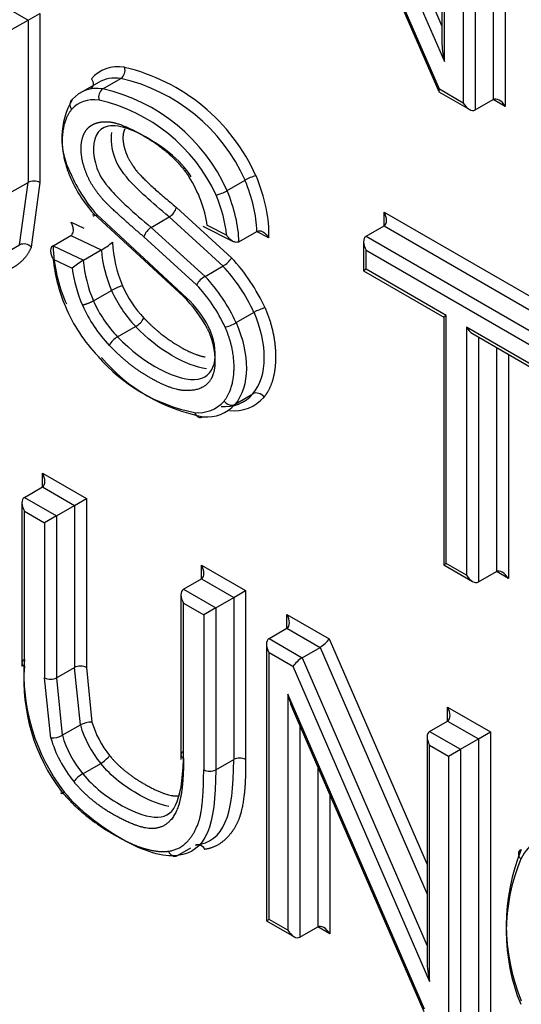
# Paper-space layout 'Sheet1' of a CAD drawing. Units: millimetres. Extents: x 0 to 210, y -3 to 297.
# Drawn here: x 32 to 33, y 191 to 192 of the extents above; entities that cross this region are included whole.
import ezdxf

# ---------------------------------------------------------------- set-up
doc = ezdxf.new("R2010")
doc.units = ezdxf.units.MM
doc.layers.add('A4ACN0DS00', color=7, linetype='Continuous')
doc.layers.add('Default', color=7, linetype='Continuous')

# ---------------------------------------------------------------- blocks, each defined once
blk = doc.blocks.new('SE4')
at = {"layer": 'A4ACN0DS00', "color": 7, "linetype": 'Continuous'}
for p, q in [((32.8054, 192.3887), (32.9532, 192.0486)), ((32.7946, 192.3786), (32.9561, 192.0068)), ((32.9503, 191.974), (32.7888, 192.3462)), ((32.7942, 192.3288), (32.9494, 191.9713)), ((32.9532, 192.2952), (32.9532, 192.0299)), ((33.0278, 192.3011), (33.0278, 191.9538)), ((32.9561, 192.0068), (32.9561, 192.2854)), ((33.0137, 192.293), (33.0137, 191.9619)), ((32.9783, 192.2725), (32.9783, 191.9578)), ((32.9925, 192.2807), (32.9925, 191.9497)), ((32.4265, 192.0773), (32.4645, 192.0554)), ((32.4645, 192.0554), (32.4786, 192.0636)), ((32.4786, 192.0636), (32.4786, 191.8639)), ((32.4432, 192.0432), (32.4645, 192.0554)), ((32.4645, 192.0554), (32.4645, 191.8639)), ((32.5476, 191.9822), (32.5264, 191.9699)), ((32.5528, 191.9745), (32.574, 191.9867)), ((32.9497, 191.971), (32.9854, 191.9504)), ((32.9783, 191.9578), (32.9503, 191.974)), ((32.9925, 191.9497), (33.0137, 191.9619)), ((33.0278, 191.9538), (33.0137, 191.9619)), ((32.6995, 191.8544), (32.7207, 191.8666)), ((32.4432, 191.8517), (32.4645, 191.8639)), ((32.4546, 191.7903), (32.4645, 191.8639)), ((32.4786, 191.8639), (32.4683, 191.7877)), ((32.6398, 191.8345), (32.7048, 191.7752)), ((32.5418, 191.8273), (32.6475, 191.7298)), ((32.6521, 191.7276), (32.5456, 191.8261)), ((32.6099, 191.811), (32.6312, 191.8233)), ((32.6947, 191.7654), (32.6312, 191.8233)), ((32.8848, 191.8127), (32.8848, 191.829)), ((32.8848, 191.829), (33.1262, 191.6897)), ((32.5153, 191.8173), (32.5304, 191.81)), ((32.6099, 191.811), (32.6735, 191.7532)), ((32.6708, 191.8123), (32.7067, 191.7945)), ((32.6989, 191.8019), (32.6762, 191.8132)), ((32.8636, 191.8005), (32.8848, 191.8127)), ((32.8848, 191.8127), (33.1121, 191.6815)), ((32.494, 191.7894), (32.5152, 191.8016)), ((32.5152, 191.8016), (32.551, 191.7844)), ((32.6635, 191.7434), (32.6013, 191.7999)), ((32.7135, 191.7941), (32.7348, 191.8063)), ((32.7488, 191.7987), (32.7342, 191.806)), ((32.8636, 191.8005), (33.0909, 191.6693)), ((32.4334, 191.7781), (32.4546, 191.7903)), ((32.494, 191.7894), (32.5298, 191.7722)), ((32.5298, 191.7722), (32.551, 191.7844)), ((32.8607, 191.794), (32.8607, 191.7599)), ((32.8636, 191.7616), (32.8636, 191.7841)), ((32.8636, 191.7841), (33.0767, 191.6611)), ((32.4943, 191.7735), (32.5167, 191.7628)), ((32.6735, 191.7532), (32.6947, 191.7655)), ((32.8636, 191.7616), (32.8607, 191.7599)), ((32.9583, 191.7069), (32.8636, 191.7616)), ((32.8607, 191.7599), (32.9553, 191.7052)), ((32.5417, 191.7244), (32.5629, 191.7366)), ((32.7101, 191.6986), (32.7313, 191.7108)), ((32.9583, 191.7069), (32.9553, 191.7052)), ((32.9553, 191.7052), (32.9553, 191.4128)), ((32.9583, 191.4145), (32.9583, 191.7069)), ((32.5703, 191.6818), (32.5915, 191.6941)), ((33.0767, 191.6385), (32.9821, 191.6932)), ((32.9821, 191.6932), (32.9821, 191.4008)), ((32.9891, 191.6857), (33.0838, 191.6311)), ((32.9962, 191.6816), (32.9962, 191.3926)), ((33.0174, 191.6694), (33.0174, 191.4048)), ((33.0316, 191.6612), (33.0316, 191.3967)), ((32.7089, 191.6023), (32.7301, 191.6146)), ((32.4815, 191.5047), (32.4815, 191.521)), ((32.4815, 191.521), (32.5336, 191.4909)), ((32.4602, 191.4924), (32.4815, 191.5047)), ((32.4815, 191.5047), (32.5194, 191.4828)), ((32.4573, 191.486), (32.4573, 191.2927)), ((32.4602, 191.4924), (32.4982, 191.4705)), ((32.4982, 191.4705), (32.5194, 191.4828)), ((32.5194, 191.4828), (32.5336, 191.4909)), ((32.5194, 191.4828), (32.5194, 191.2916)), ((32.5336, 191.4909), (32.5336, 191.2916)), ((32.4602, 191.4761), (32.4841, 191.4623)), ((32.4602, 191.2931), (32.4602, 191.4761)), ((32.4982, 191.4705), (32.4841, 191.4623)), ((32.4982, 191.4705), (32.4982, 191.2793)), ((32.4841, 191.4623), (32.4841, 191.2793)), ((32.6693, 191.3962), (32.6693, 191.4126)), ((32.6693, 191.4126), (32.7214, 191.3825)), ((32.9553, 191.4128), (32.9583, 191.4145)), ((32.9553, 191.4128), (32.9891, 191.3933)), ((32.9821, 191.4008), (32.9583, 191.4145)), ((32.9962, 191.3926), (33.0174, 191.4048)), ((33.0316, 191.3967), (33.0174, 191.4048)), ((32.6481, 191.384), (32.6693, 191.3962)), ((32.6693, 191.3962), (32.7073, 191.3743)), ((32.6451, 191.3775), (32.6451, 191.1832)), ((32.6481, 191.384), (32.6861, 191.3621)), ((32.7073, 191.3743), (32.7214, 191.3825)), ((32.7214, 191.3825), (32.7214, 191.1831)), ((32.6481, 191.1846), (32.6481, 191.3677)), ((32.6481, 191.3677), (32.6719, 191.3539)), ((32.6861, 191.3621), (32.7073, 191.3743)), ((32.7073, 191.3743), (32.7073, 191.1831)), ((32.6861, 191.3621), (32.6719, 191.3539)), ((32.6719, 191.3539), (32.6719, 191.1709)), ((32.6861, 191.3621), (32.6861, 191.1709)), ((32.7702, 191.338), (32.7702, 191.3543)), ((32.7702, 191.3543), (32.8202, 191.3254)), ((32.749, 191.3257), (32.7702, 191.338)), ((32.7702, 191.338), (32.8093, 191.3154)), ((32.746, 191.3193), (32.746, 190.9927)), ((32.749, 191.3257), (32.7881, 191.3031)), ((32.8202, 191.3254), (32.9357, 191.0592)), ((32.749, 191.3094), (32.7773, 191.2931)), ((32.749, 190.9944), (32.749, 191.3094)), ((32.7881, 191.3031), (32.8093, 191.3154)), ((32.8093, 191.3154), (32.9357, 191.0241)), ((32.7881, 191.3031), (32.9357, 190.963)), ((32.4982, 191.2793), (32.5194, 191.2916)), ((32.5263, 191.2239), (32.5194, 191.2916)), ((32.5336, 191.2916), (32.5399, 191.2271)), ((32.7773, 191.2931), (32.9386, 190.9211)), ((32.4914, 191.2084), (32.4841, 191.2793)), ((32.4982, 191.2793), (32.505, 191.2116)), ((32.9326, 190.8884), (32.7713, 191.2603)), ((32.7713, 191.2603), (32.7713, 190.9815)), ((32.7768, 191.243), (32.9317, 190.8856)), ((32.9598, 191.2285), (32.9598, 191.2448)), ((32.9598, 191.2448), (33.0104, 191.2156)), ((32.9386, 191.2163), (32.9598, 191.2285)), ((32.9598, 191.2285), (32.9963, 191.2074)), ((32.505, 191.2116), (32.5263, 191.2239)), ((32.7855, 191.223), (32.7855, 190.9733)), ((32.9386, 191.2163), (32.9751, 191.1952)), ((32.9963, 191.2074), (33.0104, 191.2156)), ((33.0104, 191.2156), (33.0104, 190.8679)), ((32.9357, 191.2098), (32.9357, 190.9442)), ((32.9751, 191.1952), (32.9963, 191.2074)), ((32.9963, 191.2074), (32.9963, 190.8761)), ((32.9386, 191.1999), (32.9609, 191.187)), ((32.9386, 190.9211), (32.9386, 191.1999)), ((32.9609, 191.187), (32.9751, 191.1952)), ((32.9751, 191.1952), (32.9751, 190.8639)), ((32.6861, 191.1709), (32.7073, 191.1831)), ((32.9609, 191.187), (32.9609, 190.872)), ((32.5291, 191.1662), (32.5503, 191.1785)), ((32.8067, 191.174), (32.8067, 190.9856)), ((32.8208, 191.1414), (32.8208, 190.9774)), ((32.641, 191.0698), (32.6567, 191.0789)), ((32.749, 190.9944), (32.746, 190.9927)), ((32.7713, 190.9815), (32.749, 190.9944)), ((32.746, 190.9927), (32.7784, 190.974)), ((32.7855, 190.9733), (32.8067, 190.9856)), ((32.8208, 190.9774), (32.8067, 190.9856))]:
    blk.add_line(p, q, dxfattribs=at)
for centre, radius, start, end in [((32.567, 191.9965), 0.012, 305.7915, 16.6937), ((32.5269, 191.7794), 0.2264, 24.0805, 76.8305), ((32.5277, 191.7806), 0.2113, 24.0323, 77.3306), ((32.5598, 191.9648), 0.012, 125.8504, 196.6351), ((32.5065, 191.7683), 0.2113, 24.0323, 77.3306), ((32.5935, 191.9166), 0.0891, 149.2238, 208.0003), ((32.5029, 191.7641), 0.2024, 24.8515, 77.0227), ((32.4715, 191.85), 0.0156, 63.101, 116.899), ((32.6641, 191.9357), 0.1634, 203.0974, 221.5268), ((32.6791, 191.9442), 0.1783, 202.9208, 221.4975), ((32.5335, 191.7922), 0.1442, 8.3449, 32.864), ((32.7453, 191.824), 0.0493, 103.7137, 120.0122), ((32.675, 191.8965), 0.0487, 283.6194, 300.0924), ((32.6205, 191.8405), 0.0202, 301.8803, 342.7875), ((32.6199, 191.7945), 0.0193, 120.9746, 163.8074), ((32.4597, 191.7796), 0.0119, 43.0341, 114.9514), ((32.6789, 191.7957), 0.185, 181.9598, 203.9129), ((32.5184, 191.8453), 0.0691, 298.1799, 311.6573), ((32.7, 191.7963), 0.1494, 184.5558, 203.5413), ((32.7233, 191.8021), 0.1592, 183.0249, 202.1697), ((32.5758, 191.6938), 0.0909, 120.4385, 130.6152), ((32.6789, 191.7841), 0.1496, 184.5644, 203.5325), ((32.6815, 191.7891), 0.0271, 299.1628, 329.1737), ((32.5426, 191.624), 0.2217, 24.5135, 42.9861), ((32.6735, 191.7828), 0.1581, 187.286, 203.7335), ((32.5439, 191.6247), 0.2062, 24.6759, 43.026), ((32.6874, 191.7291), 0.0279, 120.0018, 149.1183), ((32.5228, 191.6125), 0.2062, 24.6775, 43.0438), ((32.5876, 191.6961), 0.0474, 104.3662, 121.3138), ((32.6955, 191.7949), 0.1308, 203.8506, 223.9913), ((32.5266, 191.6148), 0.1878, 24.7223, 43.2056), ((32.6985, 191.7967), 0.1482, 203.9223, 223.8304), ((32.5452, 191.6233), 0.1477, 27.387, 46.0886), ((32.5605, 191.6319), 0.1325, 27.767, 46.2305), ((32.6803, 191.7862), 0.1657, 203.8682, 223.656), ((32.6772, 191.7844), 0.1482, 203.9221, 223.7979), ((32.7561, 191.6679), 0.0495, 103.8242, 120.0293), ((32.5783, 191.7169), 0.0264, 300.0931, 330.8987), ((32.5829, 191.6595), 0.0257, 119.5971, 151.3203), ((32.7005, 191.7915), 0.2028, 220.7018, 258.8238), ((32.7104, 191.793), 0.2091, 220.403, 259.2406), ((32.6972, 191.6429), 0.0434, 263.7356, 319.2495), ((32.7075, 191.6415), 0.047, 263.9543, 319.269), ((32.6655, 191.6327), 0.0404, 263.9276, 318.7859), ((32.676, 191.6307), 0.0434, 263.7846, 319.2028), ((32.6877, 191.2844), 0.2281, 175.7713, 217.8942), ((32.6763, 191.2769), 0.2167, 175.7061, 217.3343), ((32.4912, 191.2933), 0.0156, 243.101, 296.899), ((32.5389, 191.2007), 0.0264, 87.8426, 118.6846), ((32.4926, 191.2343), 0.0258, 267.3818, 298.9245), ((32.5316, 191.2104), 0.037, 300.4396, 322.2557), ((32.7143, 191.1692), 0.0156, 63.101, 116.899), ((32.679, 191.1848), 0.0156, 243.101, 296.899), ((32.5478, 191.1344), 0.037, 120.4396, 142.2557), ((33.2648, 190.9876), 0.2356, 157.6908, 202.3092), ((33.2537, 190.9798), 0.2245, 157.509, 202.4198)]:
    blk.add_arc(centre, radius, start, end, dxfattribs=at)
for centre, major_axis, ratio, start_param, end_param in [((32.9632, 192.0109), (0.0065, -0.0312), 0.244234, 4.007404, 4.792802), ((32.6083, 191.8933), (0.0587, -0.1017), 0.57735, 2.723831, 3.337063), ((32.6013, 191.8892), (0.0537, -0.093), 0.57735, 2.723055, 3.141593), ((32.58, 191.8769), (0.0537, -0.093), 0.57735, 2.723055, 3.335908), ((32.9573, 191.9781), (0.00783, 0.00699), 0.244039, 2.436584, 3.061203), ((32.573, 191.8728), (0.0487, -0.0843), 0.57735, 2.722121, 3.334209), ((33.0208, 191.9497), (-0.0071, 0.0122), 0.57735, 4.712389, 6.283185), ((32.9854, 191.9619), (-0.0071, 0.0122), 0.57735, 1.570796, 3.141593), ((32.6477, 191.8539), (0.0616, -0.1066), 0.57735, 0.811929, 1.362488), ((32.6548, 191.858), (0.0666, -0.1153), 0.57735, 0.739868, 1.363189), ((32.6265, 191.8416), (0.0616, -0.1066), 0.57735, 0.811929, 1.362488), ((32.6194, 191.8376), (0.0566, -0.098), 0.57735, 0.896464, 1.361678), ((32.5488, 191.8314), (0.00762, 0.00647), 0.245869, 2.503555, 4.074352), ((32.8778, 191.825), (0.0071, -0.0122), 0.57735, 0, 1.570796), ((32.8707, 191.7882), (-0.0071, 0.0122), 0.57735, 0, 1.570796), ((32.5839, 191.731), (-0.0636, 0.1101), 0.57735, 0.873694, 1.364389), ((32.5769, 191.7291), (-0.0575, 0.0995), 0.57735, 1.358224, 1.976626), ((32.7043, 191.6974), (-0.00917, -0.00398), 0.160154, 0.624625, 2.195306), ((32.9891, 191.6973), (0.0071, -0.0122), 0.57735, 4.712389, 5.497787), ((32.6683, 191.5967), (0.00036, 0.01), 0.769243, 2.018773, 3.589452), ((32.4744, 191.5169), (0.0071, -0.0122), 0.57735, 0, 1.570796), ((32.4673, 191.4802), (-0.0071, 0.0122), 0.57735, 0, 1.570796), ((32.6622, 191.4085), (0.0071, -0.0122), 0.57735, 0, 1.570796), ((32.9891, 191.4048), (0.0071, -0.0122), 0.57735, 4.712389, 6.283185), ((33.0245, 191.3926), (-0.0071, 0.0122), 0.57735, 4.712389, 6.283185), ((32.6551, 191.3717), (-0.0071, 0.0122), 0.57735, 0, 1.570796), ((32.7631, 191.3502), (0.0071, -0.0122), 0.57735, 0.000002, 1.570796), ((32.756, 191.3135), (0.0071, -0.0122), 0.57735, 3.141593, 4.712389), ((32.8131, 191.3214), (-0.00784, -0.00699), 0.243842, 0.865763, 2.43656), ((32.7844, 191.2971), (-0.00784, -0.00699), 0.243842, 4.007356, 5.578152), ((32.5265, 191.2875), (-0.01, 0), 0.57735, 3.926991, 5.497787), ((32.7784, 191.2644), (-0.0065, 0.0312), 0.243842, 1.651162, 2.275829), ((32.9527, 191.2408), (0.0071, -0.0122), 0.57735, 0.000002, 1.570796), ((32.5837, 191.2221), (0.0333, -0.0577), 0.57735, 4.308102, 4.991236), ((32.5766, 191.218), (0.0383, -0.0664), 0.57735, 4.306545, 4.991236), ((32.9457, 191.204), (0.0071, -0.0122), 0.57735, 3.141593, 4.712389), ((32.5483, 191.2017), (-0.0433, 0.075), 0.57735, 1.163422, 1.849643), ((32.5554, 191.2058), (-0.0383, 0.0664), 0.57735, 1.164952, 1.849643), ((32.5111, 191.1496), (0.00766, 0.00642), 0.232229, 2.505377, 4.075631), ((33.1469, 190.954), (0.0784, -0.1357), 0.57735, 2.857496, 3.495214), ((32.6373, 191.0789), (-0.00131, 0.00991), 0.794549, 1.888253, 3.458521), ((32.8137, 190.9733), (-0.0071, 0.0122), 0.57735, 4.712389, 6.283185), ((32.7784, 190.9856), (-0.0071, 0.0122), 0.57735, 1.570796, 3.141593), ((32.9457, 190.9252), (0.0065, -0.0312), 0.243842, 4.007356, 4.792754)]:
    blk.add_ellipse(centre, major_axis=major_axis, ratio=ratio, start_param=start_param, end_param=end_param, dxfattribs=at)
for points, degree, knots in [([(32.9027, 188.1656), (32.7839, 188.2002), (32.3372, 188.348), (31.5233, 188.7349), (30.4553, 189.4686), (29.5713, 190.2822), (28.9168, 191.0142), (28.4903, 191.5494), (28.1312, 192.05), (27.9057, 192.393), (27.7986, 192.5667), (27.7867, 192.586)], 3, [0.3442318, 0.3442318, 0.3442318, 0.3442318, 0.3860822, 0.5002236, 0.6222696, 0.7499596, 0.8122826, 0.8684422, 0.9184439, 0.9622941, 0.9677716, 0.9677716, 0.9677716, 0.9677716]), ([(27.8109, 192.5643), (28.0077, 192.248), (28.359, 191.7323), (28.8966, 191.0512), (29.5638, 190.3039), (30.2562, 189.6635), (30.983, 189.1195), (31.5305, 188.7727), (32.0734, 188.4896), (32.5272, 188.3038), (32.7992, 188.2169), (32.8915, 188.1902)], 3, [0.0346992, 0.0346992, 0.0346992, 0.0346992, 0.1250007, 0.1875011, 0.2500015, 0.3750022, 0.4375026, 0.5000029, 0.5625033, 0.6250036, 0.6574276, 0.6574276, 0.6574276, 0.6574276]), ([(32.5394, 191.9864), (32.5409, 191.9843), (32.5417, 191.9818), (32.5413, 191.9774), (32.5401, 191.9755), (32.5382, 191.9744)], 3, [0, 0, 0, 0, 0.5, 0.5, 1, 1, 1, 1]), ([(32.517, 191.9622), (32.5152, 191.9611), (32.514, 191.9592), (32.5135, 191.9548), (32.5143, 191.9523), (32.5159, 191.9502)], 3, [0, 0, 0, 0, 0.5, 0.5, 1, 1, 1, 1]), ([(32.5159, 191.9502), (32.5057, 191.9375), (32.5049, 191.9161), (32.5042, 191.8945), (32.5138, 191.8716)], 2, [0, 0, 0, 0.5, 0.5, 1, 1, 1]), ([(32.6013, 191.7999), (32.5886, 191.8105), (32.5762, 191.8217), (32.5626, 191.8339), (32.5572, 191.8395), (32.5476, 191.8495), (32.5415, 191.8591), (32.5355, 191.8684), (32.5317, 191.8792), (32.528, 191.8898), (32.5273, 191.8996), (32.5266, 191.9092), (32.5289, 191.9169), (32.5312, 191.9247), (32.5363, 191.9292), (32.541, 191.9334), (32.5484, 191.935), (32.5548, 191.9363), (32.5622, 191.9353), (32.5739, 191.9337), (32.5937, 191.9232), (32.634, 191.9018), (32.6547, 191.8705)], 2, [0, 0, 0, 0.1, 0.1, 0.175, 0.175, 0.25, 0.25, 0.3125, 0.3125, 0.375, 0.375, 0.4375, 0.4375, 0.5, 0.5, 0.5625, 0.5625, 0.625, 0.625, 0.75, 0.75, 1, 1, 1]), ([(32.6573, 191.8708), (32.6505, 191.881), (32.6337, 191.8997), (32.5919, 191.9255), (32.5625, 191.9336), (32.5398, 191.9227), (32.5403, 191.8885), (32.5571, 191.8577), (32.5887, 191.8287), (32.6099, 191.811)], 3, [0, 0, 0, 0, 0.125002, 0.250001, 0.375001, 0.500001, 0.75, 0.875, 1, 1, 1, 1]), ([(32.5788, 191.9272), (32.5756, 191.9206), (32.5769, 191.9119), (32.5779, 191.9043), (32.5811, 191.8966), (32.5836, 191.8906), (32.5908, 191.8802), (32.5991, 191.8682), (32.6398, 191.8345)], 2, [0.5486906, 0.5486906, 0.5486906, 0.625, 0.625, 0.6875, 0.6875, 0.75, 0.75, 1, 1, 1]), ([(32.6312, 191.8233), (32.6099, 191.8409), (32.5783, 191.87), (32.5645, 191.8952), (32.562, 191.9142), (32.5634, 191.9231)], 3, [0, 0, 0, 0, 0.125, 0.25, 0.4101692, 0.4101692, 0.4101692, 0.4101692]), ([(32.5152, 191.8016), (32.5158, 191.802), (32.5164, 191.8025), (32.5168, 191.8032), (32.5172, 191.8038), (32.5176, 191.8045), (32.5178, 191.8053), (32.5181, 191.8063), (32.5181, 191.8075), (32.5181, 191.8087), (32.518, 191.8102), (32.5176, 191.8119), (32.5171, 191.8134), (32.5166, 191.8147), (32.5161, 191.8159), (32.5154, 191.8171), (32.5154, 191.8171), (32.5153, 191.8172), (32.5153, 191.8173)], 3, [0, 0, 0, 0, 0.147687, 0.147687, 0.147687, 0.294238, 0.294238, 0.294238, 0.497947, 0.497947, 0.497947, 0.769556, 0.769556, 0.769556, 0.989741, 0.989741, 0.989741, 1, 1, 1, 1]), ([(32.7348, 191.8063), (32.7354, 191.8067), (32.7361, 191.8069), (32.7369, 191.807), (32.7377, 191.807), (32.7385, 191.807), (32.7393, 191.8068), (32.7404, 191.8065), (32.7415, 191.806), (32.7425, 191.8054), (32.7439, 191.8046), (32.7451, 191.8035), (32.7463, 191.8022), (32.7472, 191.8012), (32.748, 191.8001), (32.7487, 191.7989), (32.7488, 191.7988), (32.7488, 191.7988), (32.7488, 191.7987)], 3, [0, 0, 0, 0, 0.145844, 0.145844, 0.145844, 0.290522, 0.290522, 0.290522, 0.493452, 0.493452, 0.493452, 0.76651, 0.76651, 0.76651, 0.989181, 0.989181, 0.989181, 1, 1, 1, 1]), ([(32.7135, 191.7941), (32.7129, 191.7937), (32.7122, 191.7935), (32.7114, 191.7934), (32.7107, 191.7933), (32.7099, 191.7934), (32.7091, 191.7936), (32.708, 191.7938), (32.7069, 191.7943), (32.7059, 191.7949), (32.7045, 191.7958), (32.7032, 191.7969), (32.702, 191.7981), (32.7009, 191.7992), (32.6999, 191.8004), (32.6991, 191.8017), (32.699, 191.8018), (32.699, 191.8018), (32.6989, 191.8019)], 3, [0, 0, 0, 0, 0.141186, 0.141186, 0.141186, 0.281318, 0.281318, 0.281318, 0.475536, 0.475536, 0.475536, 0.743706, 0.743706, 0.743706, 0.989492, 0.989492, 0.989492, 1, 1, 1, 1]), ([(32.4683, 191.7877), (32.464, 191.7772), (32.4553, 191.7696), (32.4472, 191.7625), (32.4372, 191.7595), (32.4198, 191.7542), (32.3902, 191.7643), (32.3895, 191.7646), (32.3888, 191.7648)], 2, [0, 0, 0, 0.125, 0.125, 0.25, 0.25, 0.5, 0.5, 0.5080127, 0.5080127, 0.5080127]), ([(32.494, 191.7894), (32.4933, 191.789), (32.4928, 191.7885), (32.4924, 191.7879), (32.4919, 191.7873), (32.4916, 191.7865), (32.4914, 191.7858), (32.4911, 191.7847), (32.491, 191.7836), (32.4911, 191.7824), (32.4912, 191.7809), (32.4916, 191.7793), (32.4922, 191.7777), (32.4927, 191.7763), (32.4934, 191.775), (32.4942, 191.7737), (32.4942, 191.7737), (32.4943, 191.7736), (32.4943, 191.7735)], 3, [0, 0, 0, 0, 0.143563, 0.143563, 0.143563, 0.286088, 0.286088, 0.286088, 0.482206, 0.482206, 0.482206, 0.749781, 0.749781, 0.749781, 0.989398, 0.989398, 0.989398, 1, 1, 1, 1]), ([(32.7443, 191.716), (32.7507, 191.7015), (32.7539, 191.6859), (32.757, 191.6708), (32.7568, 191.6564), (32.7566, 191.6422), (32.7531, 191.6305), (32.7496, 191.6185), (32.7431, 191.6108)], 2, [0, 0, 0, 0.25, 0.25, 0.5, 0.5, 0.75, 0.75, 1, 1, 1]), ([(32.6014, 191.704), (32.6178, 191.6866), (32.6373, 191.6743), (32.6585, 191.6608), (32.6738, 191.6581)], 2, [0.0002468, 0.0002468, 0.0002468, 0.25, 0.25, 0.5, 0.5, 0.5]), ([(32.6763, 191.6913), (32.6831, 191.6769), (32.6847, 191.6615), (32.6864, 191.6467), (32.6826, 191.6366), (32.6758, 191.6181), (32.6507, 191.6184), (32.6337, 191.6186), (32.6056, 191.6353), (32.5812, 191.6498), (32.5604, 191.6719)], 2, [0, 0, 0, 0.125, 0.125, 0.25, 0.25, 0.5, 0.5, 0.75, 0.75, 1, 1, 1]), ([(32.6959, 191.6061), (32.7071, 191.6195), (32.7077, 191.6437), (32.7083, 191.668), (32.6972, 191.6933)], 2, [0, 0, 0, 0.5, 0.5, 1, 1, 1]), ([(32.4602, 191.3012), (32.4584, 191.3002), (32.4573, 191.2987), (32.4573, 191.2956), (32.4584, 191.2941), (32.4602, 191.2931)], 3, [0, 0, 0, 0, 0.5, 0.5, 1, 1, 1, 1]), ([(32.5291, 191.1662), (32.5353, 191.1587), (32.5491, 191.1448), (32.5853, 191.1215), (32.6214, 191.11), (32.6429, 191.1262), (32.6481, 191.166), (32.6481, 191.1928)], 3, [0, 0, 0, 0, 0.125, 0.25, 0.5, 0.75, 1, 1, 1, 1]), ([(32.6481, 191.1928), (32.6462, 191.1917), (32.6451, 191.1902), (32.6451, 191.1872), (32.6462, 191.1857), (32.6481, 191.1846)], 3, [0, 0, 0, 0, 0.5, 0.5, 1, 1, 1, 1]), ([(32.6481, 191.1846), (32.6481, 191.1487), (32.6428, 191.1308), (32.6351, 191.1046), (32.6147, 191.1018), (32.5984, 191.0996), (32.5666, 191.1173), (32.5382, 191.1332), (32.5186, 191.157)], 2, [0, 0, 0, 0.25, 0.25, 0.5, 0.5, 0.75, 0.75, 1, 1, 1]), ([(32.5608, 191.1877), (32.5765, 191.1686), (32.6018, 191.1542), (32.6299, 191.1381), (32.6428, 191.1404)], 2, [0, 0, 0, 0.25, 0.25, 0.5, 0.5, 0.5]), ([(32.7214, 191.1831), (32.7214, 191.1578), (32.7201, 191.1456), (32.7178, 191.1237), (32.7133, 191.1125), (32.7076, 191.0983), (32.6975, 191.0889), (32.6865, 191.0788), (32.673, 191.077)], 2, [0, 0, 0, 0.25, 0.25, 0.5, 0.5, 0.75, 0.75, 1, 1, 1]), ([(32.6307, 191.1278), (32.6212, 191.1293), (32.6022, 191.1365), (32.5703, 191.157), (32.5565, 191.1709), (32.5503, 191.1785)], 3, [0.5597357, 0.5597357, 0.5597357, 0.5597357, 0.75, 0.875, 1, 1, 1, 1]), ([(32.6302, 191.0748), (32.654, 191.0779), (32.6653, 191.1074), (32.6719, 191.1247), (32.6719, 191.1709)], 2, [0, 0, 0, 0.5, 0.5, 1, 1, 1]), ([(32.504, 191.1455), (32.5295, 191.115), (32.5674, 191.0937), (32.5875, 191.0824), (32.6, 191.0786), (32.6178, 191.0731), (32.6302, 191.0748)], 2, [0, 0, 0, 0.5, 0.5, 0.75, 0.75, 1, 1, 1])]:
    blk.add_open_spline(points, degree=degree, knots=knots, dxfattribs=at)
blk.add_rational_spline([(32.5418, 191.7243), (32.5347, 191.7202), (32.5287, 191.7192), (32.5287, 191.7192), (32.5288, 191.7192)], [1, 0.707106781186, 1, 1, 1], degree=2, knots=[0, 0, 0, 0.999707, 0.999707, 1, 1, 1], dxfattribs=at)
for points in [[(32.7301, 191.6146), (32.748, 191.6358), (32.7475, 191.6739), (32.7313, 191.7108)], [(32.5703, 191.6819), (32.6006, 191.6497), (32.6854, 191.6062), (32.6908, 191.6659), (32.6777, 191.6937)], [(32.6752, 191.6442), (32.6516, 191.6471), (32.6172, 191.6668), (32.5915, 191.694)], [(32.7101, 191.6986), (32.7263, 191.6616), (32.7268, 191.6235), (32.7089, 191.6023)], [(32.7431, 191.6108), (32.7406, 191.6149), (32.7333, 191.617), (32.7301, 191.6146)], [(32.6959, 191.6061), (32.6985, 191.6021), (32.7057, 191.5999), (32.7089, 191.6023)], [(32.6622, 191.082), (32.696, 191.0865), (32.7073, 191.116), (32.7073, 191.1831)], [(32.6861, 191.1709), (32.6861, 191.1037), (32.6748, 191.0742), (32.641, 191.0698)], [(32.641, 191.0698), (32.6324, 191.0686), (32.6133, 191.0705), (32.5749, 191.088), (32.5358, 191.1146), (32.5164, 191.1339), (32.5077, 191.1443)], [(32.6622, 191.082), (32.6655, 191.0845), (32.6715, 191.0817), (32.673, 191.077)], [(33.0462, 191.0657), (33.0427, 191.069), (33.0431, 191.0753), (33.0469, 191.077)]]:
    blk.add_open_spline(points, degree=3, dxfattribs=at)

psp = doc.layouts.new('Sheet1')

# ---------------------------------------------------------------- block references
at = {"layer": 'Default'}
psp.add_blockref('SE4', (0, 0), dxfattribs=at)

doc.saveas('drawing.dxf')
